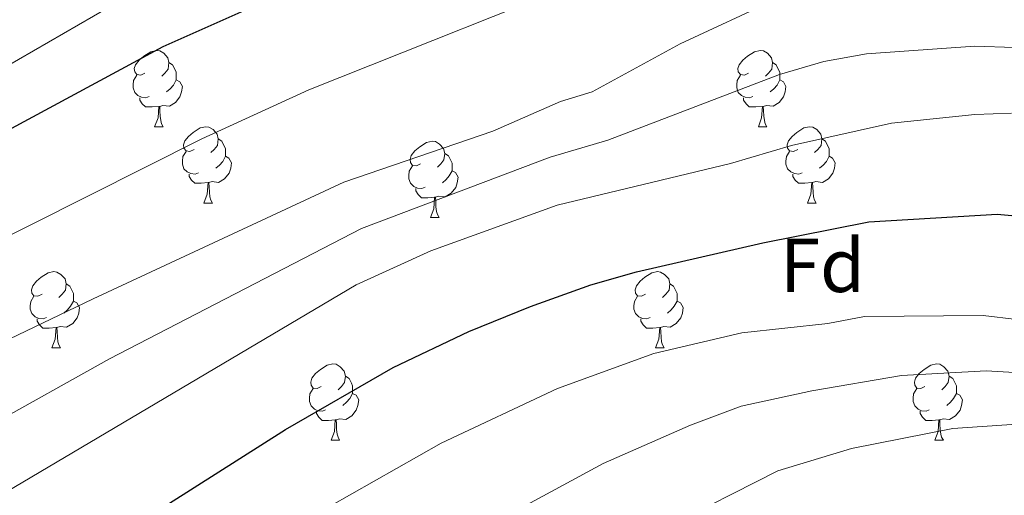
# Model space of a CAD drawing. Units: metres. Extents: x 637265 to 641779, y 4729402 to 4732461.
# Drawn here: x 640480 to 640610, y 4731533 to 4731596 of the extents above; entities that cross this region are included whole.
import ezdxf
from ezdxf.enums import TextEntityAlignment as Align

# ---------------------------------------------------------------- set-up
doc = ezdxf.new("R2010")
doc.units = ezdxf.units.M
doc.header["$MEASUREMENT"] = 0
for name, color, linetype, lineweight in [('Level 36', 92, 'Continuous', 0), ('Level 37', 92, 'Continuous', 0), ('Level 4', 36, 'Continuous', 30), ('Level 5', 36, 'Continuous', 0)]:
    doc.layers.add(name, color=color, linetype=linetype, lineweight=lineweight)
doc.styles.add('Arial', font='ARIAL.TTF', dxfattribs={"height": 0.2})

msp = doc.modelspace()

# ---------------------------------------------------------------- linework, layer by layer
at = {"layer": 'Level 36', "color": 92, "linetype": 'Continuous', "lineweight": 0}
for p, q in [((640497.92, 4731581.79, 0.01), (640499.04, 4731581.79, 0.01)), ((640577.25, 4731581.79, 0.01), (640578.37, 4731581.79, 0.01)), ((640504.4, 4731571.75, 0.01), (640505.52, 4731571.75, 0.01)), ((640583.72, 4731571.75, 0.01), (640584.85, 4731571.75, 0.01)), ((640534.17, 4731569.85, 0.01), (640535.29, 4731569.85, 0.01)), ((640484.42, 4731552.7, 0.01), (640485.54, 4731552.7, 0.01)), ((640563.74, 4731552.7, 0.01), (640564.87, 4731552.7, 0.01)), ((640521.11, 4731540.56, 0.01), (640522.23, 4731540.56, 0.01)), ((640600.44, 4731540.56, 0.01), (640601.56, 4731540.56, 0.01))]:
    msp.add_line(p, q, dxfattribs=at)
for points in [[(640496.62, 4731588.85, 0.01), (640496.09, 4731588.58, 0.01), (640495.56, 4731588.64, 0.01), (640495.3, 4731589.01, 0.01), (640495.24, 4731589.43, 0.01), (640495.4, 4731589.95, 0.01), (640495.88, 4731590.55, 0.01), (640496.52, 4731591.08, 0.01), (640497.42, 4731591.66, 0.01), (640498.16, 4731591.82, 0.01), (640498.58, 4731591.77, 0.01), (640499.12, 4731591.45, 0.01), (640499.64, 4731590.87, 0.01), (640499.8, 4731590.23, 0.01), (640499.7, 4731589.38, 0.01), (640499.27, 4731588.85, 0.01), (640498.85, 4731588.42, 0.01)], [(640575.95, 4731588.85, 0.01), (640575.42, 4731588.58, 0.01), (640574.89, 4731588.64, 0.01), (640574.62, 4731589.01, 0.01), (640574.57, 4731589.43, 0.01), (640574.73, 4731589.95, 0.01), (640575.21, 4731590.55, 0.01), (640575.84, 4731591.08, 0.01), (640576.74, 4731591.66, 0.01), (640577.49, 4731591.82, 0.01), (640577.91, 4731591.77, 0.01), (640578.44, 4731591.45, 0.01), (640578.97, 4731590.87, 0.01), (640579.13, 4731590.23, 0.01), (640579.02, 4731589.38, 0.01), (640578.6, 4731588.85, 0.01), (640578.18, 4731588.42, 0.01)], [(640499.8, 4731590.23, 0.01), (640500.28, 4731589.91, 0.01), (640500.6, 4731589.27, 0.01), (640500.76, 4731588.95, 0.01), (640500.76, 4731588.37, 0.01), (640500.76, 4731587.95, 0.01), (640500.38, 4731587.26, 0.01), (640499.96, 4731586.78, 0.01), (640499.48, 4731586.36, 0.01)], [(640579.13, 4731590.23, 0.01), (640579.61, 4731589.91, 0.01), (640579.92, 4731589.27, 0.01), (640580.08, 4731588.95, 0.01), (640580.08, 4731588.37, 0.01), (640580.08, 4731587.95, 0.01), (640579.71, 4731587.26, 0.01), (640579.29, 4731586.78, 0.01), (640578.81, 4731586.36, 0.01)], [(640497.2, 4731585.77, 0.01), (640496.78, 4731585.61, 0.01), (640496.2, 4731585.67, 0.01), (640495.72, 4731585.88, 0.01), (640495.3, 4731586.3, 0.01), (640495.08, 4731586.89, 0.01), (640495.08, 4731587.31, 0.01), (640495.14, 4731587.89, 0.01), (640495.56, 4731588.58, 0.01)], [(640500.76, 4731587.95, 0.01), (640501.21, 4731587.7, 0.01), (640501.56, 4731587.08, 0.01), (640501.44, 4731586.36, 0.01), (640501.24, 4731585.72, 0.01), (640500.65, 4731584.98, 0.01), (640499.86, 4731584.5, 0.01), (640499, 4731584.6, 0.01), (640498.58, 4731584.47, 0.01)], [(640576.53, 4731585.77, 0.01), (640576.11, 4731585.61, 0.01), (640575.52, 4731585.67, 0.01), (640575.05, 4731585.88, 0.01), (640574.62, 4731586.3, 0.01), (640574.41, 4731586.89, 0.01), (640574.41, 4731587.31, 0.01), (640574.46, 4731587.89, 0.01), (640574.89, 4731588.58, 0.01)], [(640580.08, 4731587.95, 0.01), (640580.54, 4731587.7, 0.01), (640580.88, 4731587.08, 0.01), (640580.77, 4731586.36, 0.01), (640580.56, 4731585.72, 0.01), (640579.98, 4731584.98, 0.01), (640579.18, 4731584.5, 0.01), (640578.33, 4731584.6, 0.01), (640577.9, 4731584.47, 0.01)], [(640498.46, 4731584.47, 0.01), (640497.58, 4731584.39, 0.01), (640496.73, 4731584.39, 0.01), (640496.3, 4731584.82, 0.01), (640495.98, 4731585.29, 0.01), (640495.98, 4731585.61, 0.01)], [(640577.79, 4731584.47, 0.01), (640576.9, 4731584.39, 0.01), (640576.06, 4731584.39, 0.01), (640575.63, 4731584.82, 0.01), (640575.31, 4731585.29, 0.01), (640575.31, 4731585.61, 0.01)], [(640497.92, 4731581.79, 0.01), (640498.36, 4731582.95, 0.01), (640498.46, 4731584.47, 0.01), (640498.58, 4731584.47, 0.01), (640498.61, 4731583.89, 0.01), (640498.64, 4731583.2, 0.01), (640498.72, 4731582.59, 0.01), (640498.83, 4731582.19, 0.01), (640499.04, 4731581.79, 0.01)], [(640577.25, 4731581.79, 0.01), (640577.68, 4731582.95, 0.01), (640577.79, 4731584.47, 0.01), (640577.9, 4731584.47, 0.01), (640577.94, 4731583.89, 0.01), (640577.97, 4731583.2, 0.01), (640578.04, 4731582.59, 0.01), (640578.16, 4731582.19, 0.01), (640578.37, 4731581.79, 0.01)], [(640503.1, 4731578.81, 0.01), (640502.56, 4731578.55, 0.01), (640502.04, 4731578.6, 0.01), (640501.77, 4731578.97, 0.01), (640501.72, 4731579.4, 0.01), (640501.88, 4731579.92, 0.01), (640502.36, 4731580.51, 0.01), (640502.99, 4731581.04, 0.01), (640503.89, 4731581.63, 0.01), (640504.64, 4731581.79, 0.01), (640505.06, 4731581.73, 0.01), (640505.59, 4731581.42, 0.01), (640506.12, 4731580.83, 0.01), (640506.28, 4731580.19, 0.01), (640506.17, 4731579.34, 0.01), (640505.74, 4731578.81, 0.01), (640505.32, 4731578.39, 0.01)], [(640582.42, 4731578.81, 0.01), (640581.89, 4731578.55, 0.01), (640581.36, 4731578.6, 0.01), (640581.1, 4731578.97, 0.01), (640581.04, 4731579.4, 0.01), (640581.2, 4731579.92, 0.01), (640581.68, 4731580.51, 0.01), (640582.32, 4731581.04, 0.01), (640583.22, 4731581.63, 0.01), (640583.96, 4731581.79, 0.01), (640584.39, 4731581.73, 0.01), (640584.92, 4731581.42, 0.01), (640585.45, 4731580.83, 0.01), (640585.61, 4731580.19, 0.01), (640585.5, 4731579.34, 0.01), (640585.07, 4731578.81, 0.01), (640584.65, 4731578.39, 0.01)], [(640506.28, 4731580.19, 0.01), (640506.76, 4731579.88, 0.01), (640507.07, 4731579.24, 0.01), (640507.23, 4731578.92, 0.01), (640507.23, 4731578.34, 0.01), (640507.23, 4731577.91, 0.01), (640506.86, 4731577.22, 0.01), (640506.44, 4731576.74, 0.01), (640505.96, 4731576.32, 0.01)], [(640585.61, 4731580.19, 0.01), (640586.08, 4731579.88, 0.01), (640586.4, 4731579.24, 0.01), (640586.56, 4731578.92, 0.01), (640586.56, 4731578.34, 0.01), (640586.56, 4731577.91, 0.01), (640586.19, 4731577.22, 0.01), (640585.77, 4731576.74, 0.01), (640585.29, 4731576.32, 0.01)], [(640532.87, 4731576.91, 0.01), (640532.34, 4731576.64, 0.01), (640531.81, 4731576.7, 0.01), (640531.54, 4731577.07, 0.01), (640531.49, 4731577.49, 0.01), (640531.65, 4731578.01, 0.01), (640532.13, 4731578.61, 0.01), (640532.76, 4731579.14, 0.01), (640533.66, 4731579.72, 0.01), (640534.41, 4731579.88, 0.01), (640534.83, 4731579.83, 0.01), (640535.36, 4731579.51, 0.01), (640535.89, 4731578.93, 0.01), (640536.05, 4731578.29, 0.01), (640535.94, 4731577.44, 0.01), (640535.52, 4731576.91, 0.01), (640535.1, 4731576.48, 0.01)], [(640503.68, 4731575.73, 0.01), (640503.26, 4731575.57, 0.01), (640502.67, 4731575.63, 0.01), (640502.2, 4731575.84, 0.01), (640501.77, 4731576.27, 0.01), (640501.56, 4731576.85, 0.01), (640501.56, 4731577.27, 0.01), (640501.61, 4731577.86, 0.01), (640502.04, 4731578.55, 0.01)], [(640507.23, 4731577.91, 0.01), (640507.68, 4731577.66, 0.01), (640508.03, 4731577.05, 0.01), (640507.92, 4731576.32, 0.01), (640507.71, 4731575.68, 0.01), (640507.12, 4731574.94, 0.01), (640506.33, 4731574.46, 0.01), (640505.48, 4731574.57, 0.01), (640505.05, 4731574.44, 0.01)], [(640536.05, 4731578.29, 0.01), (640536.53, 4731577.97, 0.01), (640536.84, 4731577.33, 0.01), (640537, 4731577.01, 0.01), (640537, 4731576.43, 0.01), (640537, 4731576.01, 0.01), (640536.63, 4731575.32, 0.01), (640536.21, 4731574.84, 0.01), (640535.73, 4731574.42, 0.01)], [(640583.01, 4731575.73, 0.01), (640582.58, 4731575.57, 0.01), (640582, 4731575.63, 0.01), (640581.52, 4731575.84, 0.01), (640581.1, 4731576.27, 0.01), (640580.88, 4731576.85, 0.01), (640580.88, 4731577.27, 0.01), (640580.94, 4731577.86, 0.01), (640581.36, 4731578.55, 0.01)], [(640586.56, 4731577.91, 0.01), (640587.01, 4731577.66, 0.01), (640587.36, 4731577.05, 0.01), (640587.25, 4731576.32, 0.01), (640587.04, 4731575.68, 0.01), (640586.45, 4731574.94, 0.01), (640585.66, 4731574.46, 0.01), (640584.81, 4731574.57, 0.01), (640584.38, 4731574.44, 0.01)], [(640533.45, 4731573.83, 0.01), (640533.03, 4731573.67, 0.01), (640532.44, 4731573.73, 0.01), (640531.97, 4731573.94, 0.01), (640531.54, 4731574.36, 0.01), (640531.33, 4731574.95, 0.01), (640531.33, 4731575.37, 0.01), (640531.38, 4731575.95, 0.01), (640531.81, 4731576.64, 0.01)], [(640504.94, 4731574.44, 0.01), (640504.05, 4731574.35, 0.01), (640503.2, 4731574.35, 0.01), (640502.78, 4731574.78, 0.01), (640502.46, 4731575.26, 0.01), (640502.46, 4731575.57, 0.01)], [(640537, 4731576.01, 0.01), (640537.46, 4731575.76, 0.01), (640537.8, 4731575.14, 0.01), (640537.69, 4731574.42, 0.01), (640537.48, 4731573.78, 0.01), (640536.9, 4731573.04, 0.01), (640536.1, 4731572.56, 0.01), (640535.25, 4731572.66, 0.01), (640534.82, 4731572.53, 0.01)], [(640584.27, 4731574.44, 0.01), (640583.38, 4731574.35, 0.01), (640582.53, 4731574.35, 0.01), (640582.11, 4731574.78, 0.01), (640581.79, 4731575.26, 0.01), (640581.79, 4731575.57, 0.01)], [(640504.4, 4731571.75, 0.01), (640504.83, 4731572.91, 0.01), (640504.94, 4731574.44, 0.01), (640505.05, 4731574.44, 0.01), (640505.08, 4731573.85, 0.01), (640505.12, 4731573.17, 0.01), (640505.19, 4731572.55, 0.01), (640505.3, 4731572.15, 0.01), (640505.52, 4731571.75, 0.01)], [(640534.71, 4731572.53, 0.01), (640533.82, 4731572.45, 0.01), (640532.98, 4731572.45, 0.01), (640532.55, 4731572.88, 0.01), (640532.23, 4731573.35, 0.01), (640532.23, 4731573.67, 0.01)], [(640583.72, 4731571.75, 0.01), (640584.16, 4731572.91, 0.01), (640584.27, 4731574.44, 0.01), (640584.38, 4731574.44, 0.01), (640584.41, 4731573.85, 0.01), (640584.45, 4731573.17, 0.01), (640584.52, 4731572.55, 0.01), (640584.63, 4731572.15, 0.01), (640584.85, 4731571.75, 0.01)], [(640534.17, 4731569.85, 0.01), (640534.6, 4731571.01, 0.01), (640534.71, 4731572.53, 0.01), (640534.82, 4731572.53, 0.01), (640534.86, 4731571.95, 0.01), (640534.89, 4731571.26, 0.01), (640534.96, 4731570.65, 0.01), (640535.08, 4731570.25, 0.01), (640535.29, 4731569.85, 0.01)], [(640483.12, 4731559.76, 0.01), (640482.59, 4731559.5, 0.01), (640482.06, 4731559.56, 0.01), (640481.79, 4731559.92, 0.01), (640481.74, 4731560.35, 0.01), (640481.9, 4731560.87, 0.01), (640482.38, 4731561.46, 0.01), (640483.01, 4731562, 0.01), (640483.91, 4731562.58, 0.01), (640484.66, 4731562.74, 0.01), (640485.08, 4731562.68, 0.01), (640485.61, 4731562.37, 0.01), (640486.14, 4731561.78, 0.01), (640486.3, 4731561.14, 0.01), (640486.19, 4731560.3, 0.01), (640485.77, 4731559.76, 0.01), (640485.35, 4731559.34, 0.01)], [(640562.44, 4731559.76, 0.01), (640561.91, 4731559.5, 0.01), (640561.38, 4731559.56, 0.01), (640561.12, 4731559.92, 0.01), (640561.06, 4731560.35, 0.01), (640561.22, 4731560.87, 0.01), (640561.7, 4731561.46, 0.01), (640562.34, 4731562, 0.01), (640563.24, 4731562.58, 0.01), (640563.98, 4731562.74, 0.01), (640564.41, 4731562.68, 0.01), (640564.94, 4731562.37, 0.01), (640565.47, 4731561.78, 0.01), (640565.63, 4731561.14, 0.01), (640565.52, 4731560.3, 0.01), (640565.09, 4731559.76, 0.01), (640564.67, 4731559.34, 0.01)], [(640486.3, 4731561.14, 0.01), (640486.78, 4731560.83, 0.01), (640487.09, 4731560.19, 0.01), (640487.25, 4731559.87, 0.01), (640487.25, 4731559.29, 0.01), (640487.25, 4731558.86, 0.01), (640486.88, 4731558.18, 0.01), (640486.46, 4731557.7, 0.01), (640485.98, 4731557.28, 0.01)], [(640565.63, 4731561.14, 0.01), (640566.1, 4731560.83, 0.01), (640566.42, 4731560.19, 0.01), (640566.58, 4731559.87, 0.01), (640566.58, 4731559.29, 0.01), (640566.58, 4731558.86, 0.01), (640566.21, 4731558.18, 0.01), (640565.79, 4731557.7, 0.01), (640565.31, 4731557.28, 0.01)], [(640483.7, 4731556.68, 0.01), (640483.28, 4731556.52, 0.01), (640482.69, 4731556.58, 0.01), (640482.22, 4731556.8, 0.01), (640481.79, 4731557.22, 0.01), (640481.58, 4731557.8, 0.01), (640481.58, 4731558.22, 0.01), (640481.63, 4731558.81, 0.01), (640482.06, 4731559.5, 0.01)], [(640563.03, 4731556.68, 0.01), (640562.6, 4731556.52, 0.01), (640562.02, 4731556.58, 0.01), (640561.54, 4731556.8, 0.01), (640561.12, 4731557.22, 0.01), (640560.9, 4731557.8, 0.01), (640560.9, 4731558.22, 0.01), (640560.96, 4731558.81, 0.01), (640561.38, 4731559.5, 0.01)], [(640487.25, 4731558.86, 0.01), (640487.71, 4731558.62, 0.01), (640488.05, 4731558, 0.01), (640487.94, 4731557.28, 0.01), (640487.73, 4731556.64, 0.01), (640487.15, 4731555.9, 0.01), (640486.35, 4731555.42, 0.01), (640485.5, 4731555.52, 0.01), (640485.07, 4731555.39, 0.01)], [(640566.58, 4731558.86, 0.01), (640567.03, 4731558.62, 0.01), (640567.38, 4731558, 0.01), (640567.27, 4731557.28, 0.01), (640567.06, 4731556.64, 0.01), (640566.47, 4731555.9, 0.01), (640565.68, 4731555.42, 0.01), (640564.83, 4731555.52, 0.01), (640564.4, 4731555.39, 0.01)], [(640484.96, 4731555.39, 0.01), (640484.07, 4731555.3, 0.01), (640483.23, 4731555.3, 0.01), (640482.8, 4731555.74, 0.01), (640482.48, 4731556.21, 0.01), (640482.48, 4731556.52, 0.01)], [(640564.29, 4731555.39, 0.01), (640563.4, 4731555.3, 0.01), (640562.55, 4731555.3, 0.01), (640562.13, 4731555.74, 0.01), (640561.81, 4731556.21, 0.01), (640561.81, 4731556.52, 0.01)], [(640484.42, 4731552.7, 0.01), (640484.85, 4731553.86, 0.01), (640484.96, 4731555.39, 0.01), (640485.07, 4731555.39, 0.01), (640485.11, 4731554.8, 0.01), (640485.14, 4731554.12, 0.01), (640485.21, 4731553.5, 0.01), (640485.33, 4731553.1, 0.01), (640485.54, 4731552.7, 0.01)], [(640563.74, 4731552.7, 0.01), (640564.18, 4731553.86, 0.01), (640564.29, 4731555.39, 0.01), (640564.4, 4731555.39, 0.01), (640564.43, 4731554.8, 0.01), (640564.47, 4731554.12, 0.01), (640564.54, 4731553.5, 0.01), (640564.65, 4731553.1, 0.01), (640564.87, 4731552.7, 0.01)], [(640519.81, 4731547.62, 0.01), (640519.28, 4731547.36, 0.01), (640518.75, 4731547.42, 0.01), (640518.48, 4731547.78, 0.01), (640518.43, 4731548.21, 0.01), (640518.59, 4731548.73, 0.01), (640519.07, 4731549.32, 0.01), (640519.7, 4731549.86, 0.01), (640520.6, 4731550.44, 0.01), (640521.35, 4731550.6, 0.01), (640521.77, 4731550.54, 0.01), (640522.3, 4731550.23, 0.01), (640522.83, 4731549.64, 0.01), (640522.99, 4731549, 0.01), (640522.88, 4731548.16, 0.01), (640522.46, 4731547.62, 0.01), (640522.04, 4731547.2, 0.01)], [(640599.14, 4731547.62, 0.01), (640598.6, 4731547.36, 0.01), (640598.08, 4731547.42, 0.01), (640597.81, 4731547.78, 0.01), (640597.76, 4731548.21, 0.01), (640597.92, 4731548.73, 0.01), (640598.4, 4731549.32, 0.01), (640599.03, 4731549.86, 0.01), (640599.93, 4731550.44, 0.01), (640600.68, 4731550.6, 0.01), (640601.1, 4731550.54, 0.01), (640601.63, 4731550.23, 0.01), (640602.16, 4731549.64, 0.01), (640602.32, 4731549, 0.01), (640602.21, 4731548.16, 0.01), (640601.78, 4731547.62, 0.01), (640601.36, 4731547.2, 0.01)], [(640522.99, 4731549, 0.01), (640523.47, 4731548.69, 0.01), (640523.78, 4731548.05, 0.01), (640523.94, 4731547.73, 0.01), (640523.94, 4731547.15, 0.01), (640523.94, 4731546.72, 0.01), (640523.57, 4731546.04, 0.01), (640523.15, 4731545.56, 0.01), (640522.67, 4731545.14, 0.01)], [(640602.32, 4731549, 0.01), (640602.8, 4731548.69, 0.01), (640603.11, 4731548.05, 0.01), (640603.27, 4731547.73, 0.01), (640603.27, 4731547.15, 0.01), (640603.27, 4731546.72, 0.01), (640602.9, 4731546.04, 0.01), (640602.48, 4731545.56, 0.01), (640602, 4731545.14, 0.01)], [(640520.39, 4731544.54, 0.01), (640519.97, 4731544.38, 0.01), (640519.38, 4731544.44, 0.01), (640518.91, 4731544.66, 0.01), (640518.48, 4731545.08, 0.01), (640518.27, 4731545.66, 0.01), (640518.27, 4731546.08, 0.01), (640518.32, 4731546.67, 0.01), (640518.75, 4731547.36, 0.01)], [(640523.94, 4731546.72, 0.01), (640524.4, 4731546.48, 0.01), (640524.74, 4731545.86, 0.01), (640524.63, 4731545.14, 0.01), (640524.42, 4731544.5, 0.01), (640523.84, 4731543.76, 0.01), (640523.04, 4731543.28, 0.01), (640522.19, 4731543.38, 0.01), (640521.76, 4731543.25, 0.01)], [(640599.72, 4731544.54, 0.01), (640599.3, 4731544.38, 0.01), (640598.71, 4731544.44, 0.01), (640598.24, 4731544.66, 0.01), (640597.81, 4731545.08, 0.01), (640597.6, 4731545.66, 0.01), (640597.6, 4731546.08, 0.01), (640597.65, 4731546.67, 0.01), (640598.08, 4731547.36, 0.01)], [(640603.27, 4731546.72, 0.01), (640603.72, 4731546.48, 0.01), (640604.07, 4731545.86, 0.01), (640603.96, 4731545.14, 0.01), (640603.75, 4731544.5, 0.01), (640603.16, 4731543.76, 0.01), (640602.37, 4731543.28, 0.01), (640601.52, 4731543.38, 0.01), (640601.09, 4731543.25, 0.01)], [(640521.65, 4731543.25, 0.01), (640520.76, 4731543.16, 0.01), (640519.92, 4731543.16, 0.01), (640519.49, 4731543.6, 0.01), (640519.17, 4731544.07, 0.01), (640519.17, 4731544.38, 0.01)], [(640600.98, 4731543.25, 0.01), (640600.09, 4731543.16, 0.01), (640599.24, 4731543.16, 0.01), (640598.82, 4731543.6, 0.01), (640598.5, 4731544.07, 0.01), (640598.5, 4731544.38, 0.01)], [(640521.11, 4731540.56, 0.01), (640521.54, 4731541.72, 0.01), (640521.65, 4731543.25, 0.01), (640521.76, 4731543.25, 0.01), (640521.8, 4731542.66, 0.01), (640521.83, 4731541.98, 0.01), (640521.9, 4731541.36, 0.01), (640522.02, 4731540.96, 0.01), (640522.23, 4731540.56, 0.01)], [(640600.44, 4731540.56, 0.01), (640600.87, 4731541.72, 0.01), (640600.98, 4731543.25, 0.01), (640601.09, 4731543.25, 0.01), (640601.12, 4731542.66, 0.01), (640601.16, 4731541.98, 0.01), (640601.23, 4731541.36, 0.01), (640601.34, 4731540.96, 0.01), (640601.56, 4731540.56, 0.01)]]:
    msp.add_polyline3d(points, dxfattribs=at)
at = {"layer": 'Level 4', "color": 36, "linetype": 'Continuous', "lineweight": 30}
for points in [[(640513.57, 4731598.83, 625.01), (640499.01, 4731592.28, 625.01), (640469.63, 4731576.49, 625.01)], [(640479.04, 4731516.86, 650.01), (640482.5, 4731520.54, 650.01), (640487.88, 4731524.67, 650.01), (640515.11, 4731541.95, 650.01), (640529.26, 4731550.14, 650.01), (640539.2, 4731554.84, 650.01), (640547.31, 4731558.13, 650.01), (640555.25, 4731561.01, 650.01), (640561.26, 4731562.7, 650.01), (640577.86, 4731566.54, 650.01), (640591.76, 4731569.27, 650.01), (640608.65, 4731570.27, 650.01), (640613.49, 4731569.85, 650.01)]]:
    msp.add_polyline3d(points, dxfattribs=at)
at = {"layer": 'Level 5', "color": 36, "linetype": 'Continuous', "lineweight": 0}
for points in [[(640412.35, 4731484.76, 630.01), (640414.44, 4731487.22, 630.01), (640418.54, 4731493.28, 630.01), (640420.57, 4731497.16, 630.01), (640423.02, 4731502.89, 630.01), (640427.26, 4731514.56, 630.01), (640429.56, 4731519.43, 630.01), (640460.45, 4731555.22, 630.01), (640464.33, 4731558.47, 630.01), (640474.22, 4731565.16, 630.01), (640504.1, 4731580.22, 630.01), (640518.18, 4731586.66, 630.01), (640558.68, 4731602.82, 630.01)], [(640495.78, 4731599.8, 620.01), (640466.18, 4731582.67, 620.01)], [(640579.82, 4731598.72, 635.01), (640566.99, 4731592.7, 635.01), (640555.4, 4731586.39, 635.01), (640551.26, 4731585.09, 635.01), (640542.34, 4731581.19, 635.01), (640522.78, 4731574.49, 635.01), (640489.84, 4731559.14, 635.01), (640478.81, 4731553.83, 635.01)], [(640610.91, 4731592.23, 640.01), (640605.68, 4731592.4, 640.01), (640591.46, 4731591.38, 640.01), (640585.84, 4731590.35, 640.01), (640580.02, 4731588.65, 640.01), (640557.48, 4731580.01, 640.01), (640549.88, 4731577.78, 640.01), (640525.09, 4731568.42, 640.01)], [(640605.72, 4731583.42, 645.01), (640594.76, 4731582.25, 645.01), (640581.62, 4731579.33, 645.01), (640573.58, 4731576.94, 645.01), (640550.8, 4731571.47, 645.01), (640534.23, 4731565.47, 645.01), (640524.39, 4731560.98, 645.01)], [(640610.51, 4731583.56, 645.01), (640605.72, 4731583.42, 645.01)], [(640525.09, 4731568.42, 640.01), (640492, 4731551.25, 640.01), (640475.95, 4731542.31, 640.01)], [(640524.39, 4731560.98, 645.01), (640478.45, 4731533.79, 645.01)], [(640611.2, 4731556.42, 655.01), (640606.79, 4731556.97, 655.01), (640591.2, 4731556.83, 655.01), (640586.38, 4731555.89, 655.01), (640575.07, 4731554.67, 655.01), (640563.52, 4731551.97, 655.01), (640550.87, 4731547.34, 655.01), (640535.57, 4731540.18, 655.01), (640520.88, 4731531.83, 655.01), (640507.27, 4731522.16, 655.01), (640497.93, 4731516.31, 655.01), (640496.05, 4731514.66, 655.01), (640492.37, 4731510.4, 655.01), (640490.86, 4731507.71, 655.01), (640488.62, 4731502.91, 655.01), (640487.9, 4731499.05, 655.01)], [(640617.64, 4731549.08, 660.01), (640607.21, 4731549.7, 660.01), (640596.07, 4731549.05, 660.01), (640584.26, 4731547.05, 660.01), (640575.01, 4731545.03, 660.01), (640568.32, 4731542.55, 660.01), (640556.88, 4731537.48, 660.01), (640543.69, 4731530.33, 660.01), (640536.29, 4731525.37, 660.01), (640513.1, 4731506.86, 660.01)], [(640617.61, 4731543.1, 665.01), (640602.79, 4731542.1, 665.01), (640589.51, 4731539.47, 665.01), (640579.81, 4731536.52, 665.01), (640564.97, 4731529.01, 665.01), (640559.05, 4731525.01, 665.01), (640552.23, 4731521, 665.01), (640547.51, 4731517.23, 665.01), (640534.06, 4731504.3, 665.01), (640529.55, 4731499.23, 665.01), (640523.25, 4731490.23, 665.01), (640522.15, 4731487.99, 665.01), (640520.96, 4731484.05, 665.01)]]:
    msp.add_polyline3d(points, dxfattribs=at)

# ---------------------------------------------------------------- texts
at = {"layer": 'Level 37', "color": 92, "linetype": 'Continuous', "lineweight": 0, "style": 'Arial'}
msp.add_text('Fd', height=7, dxfattribs=at).set_placement((640585.68, 4731563.55, 651.71), align=Align.MIDDLE_CENTER)

doc.saveas('drawing.dxf')
